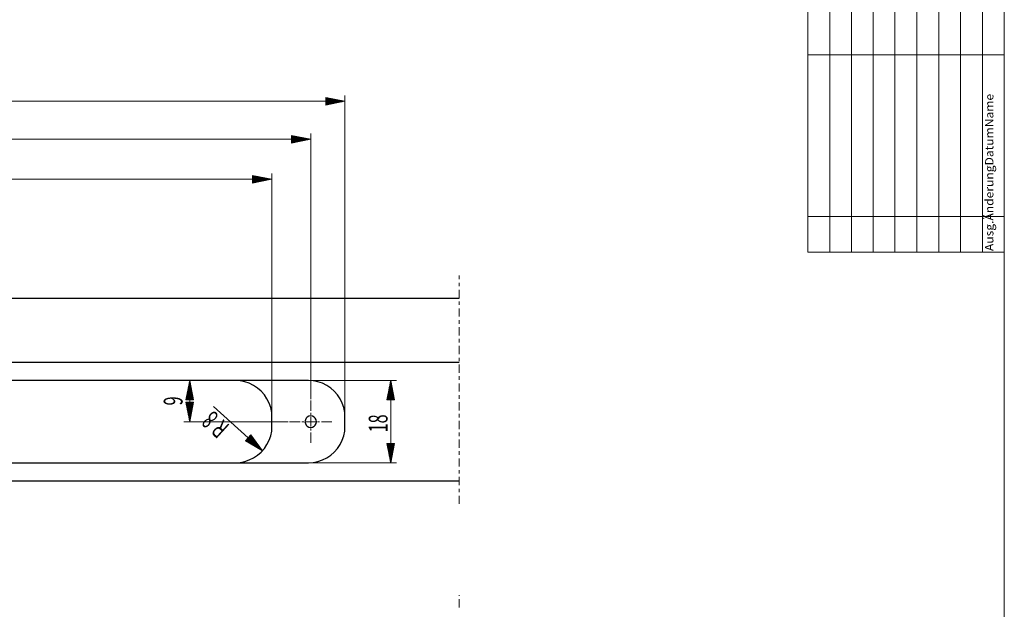
# Model space of a CAD drawing. Units: inches. Extents: x 3 to 1181, y 21 to 1653.
# Drawn here: x 580 to 1176, y 888 to 1245 of the extents above; entities that cross this region are included whole.
import ezdxf

# ---------------------------------------------------------------- set-up
doc = ezdxf.new("R2010")
doc.units = ezdxf.units.IN
doc.header["$MEASUREMENT"] = 0
doc.layers.add('Ebene 1', color=7, linetype='Continuous')

msp = doc.modelspace()

# ---------------------------------------------------------------- linework, layer by layer
at = {"layer": 'Ebene 1', "color": 7, "lineweight": 13, "true_color": 0xffffff}
for points in [[(1057.08, 1647.82), (1057.08, 1103.86)], [(1162.92, 1103.86), (1162.92, 1647.82)], [(1176.12, 31.66), (1176.12, 1647.82)], [(1070.4, 1347.34), (1070.4, 1103.86)], [(1083.48, 1280.98), (1083.48, 1103.86)], [(1096.68, 1280.98), (1096.68, 1103.86)], [(1109.88, 1280.98), (1109.88, 1103.86)], [(1123.2, 1280.98), (1123.2, 1103.86)], [(1136.4, 1280.98), (1136.4, 1103.86)], [(1149.6, 1280.98), (1149.6, 1103.86)], [(1057.08, 1223.38), (1176.12, 1223.38)], [(234.84, 1195.3), (765, 1195.3)], [(776.64, 1004.14), (776.64, 1198.78)], [(755.88, 1014.82), (755.88, 1175.74)], [(255.6, 1172.26), (744.24, 1172.26)], [(732.36, 1004.14), (732.36, 1151.5)], [(279.12, 1148.02), (720.72, 1148.02)], [(1057.08, 1125.46), (1176.12, 1125.46)], [(1057.08, 1103.86), (1176.12, 1103.86)], [(845.88, 1087.54), (845.88, 1089.82)], [(845.88, 1083.22), (845.88, 1085.38)], [(845.88, 1076.14), (845.88, 1081.18)], [(845.88, 1071.94), (845.88, 1074.1)], [(845.88, 1064.86), (845.88, 1069.78)], [(845.88, 1060.54), (845.88, 1062.7)], [(845.88, 1053.46), (845.88, 1058.5)], [(845.88, 1049.26), (845.88, 1051.42)], [(845.88, 1042.18), (845.88, 1047.1)], [(845.88, 1037.86), (845.88, 1040.02)], [(845.88, 1030.78), (845.88, 1035.82)], [(754.56, 1026.22), (807.84, 1026.22)], [(845.88, 1026.58), (845.88, 1028.74)], [(845.88, 1019.5), (845.88, 1024.42)], [(804.36, 1014.46), (804.36, 988.06)], [(845.88, 1015.18), (845.88, 1017.34)], [(717.96, 991.54), (697.08, 1010.5)], [(845.88, 1008.1), (845.88, 1013.14)], [(845.88, 1003.9), (845.88, 1006.06)], [(845.88, 996.82), (845.88, 1001.74)], [(845.88, 992.5), (845.88, 994.66)], [(845.88, 985.42), (845.88, 990.46)], [(845.88, 981.22), (845.88, 983.38)], [(845.88, 974.14), (845.88, 979.06)], [(754.56, 976.42), (807.84, 976.42)], [(845.88, 969.94), (845.88, 971.98)], [(845.88, 962.74), (845.88, 967.78)], [(845.88, 958.54), (845.88, 960.7)], [(845.88, 951.46), (845.88, 956.38)], [(845.88, 895.9), (845.88, 896.14)], [(845.88, 888.82), (845.88, 893.74)]]:
    msp.add_lwpolyline(points, dxfattribs=at)
at = {"layer": 'Ebene 1', "color": 7, "lineweight": 9, "true_color": 0xffffff}
for points in [[(765, 1192.9), (765, 1197.58)], [(776.64, 1195.3), (765, 1197.58)], [(765, 1197.58), (765, 1192.9)], [(765, 1192.9), (776.64, 1195.3)], [(765.12, 1192.9), (765.12, 1197.58)], [(765.24, 1193.02), (765.24, 1197.58)], [(765.36, 1193.02), (765.36, 1197.58)], [(765.48, 1193.02), (765.48, 1197.46)], [(765.6, 1193.02), (765.6, 1197.46)], [(765.72, 1193.02), (765.72, 1197.46)], [(765.84, 1193.14), (765.84, 1197.46)], [(765.96, 1193.14), (765.96, 1197.46)], [(766.08, 1193.14), (766.08, 1197.34)], [(766.2, 1193.14), (766.2, 1197.34)], [(766.32, 1193.14), (766.32, 1197.34)], [(766.44, 1193.26), (766.44, 1197.34)], [(766.56, 1193.26), (766.56, 1197.34)], [(766.68, 1193.26), (766.68, 1197.22)], [(766.8, 1193.26), (766.8, 1197.22)], [(766.92, 1193.26), (766.92, 1197.22)], [(767.04, 1193.38), (767.04, 1197.22)], [(767.16, 1193.38), (767.16, 1197.22)], [(767.28, 1193.38), (767.28, 1197.1)], [(767.4, 1193.38), (767.4, 1197.1)], [(767.52, 1193.38), (767.52, 1197.1)], [(767.64, 1193.5), (767.64, 1197.1)], [(767.76, 1193.5), (767.76, 1197.1)], [(767.88, 1193.5), (767.88, 1196.98)], [(768, 1193.5), (768, 1196.98)], [(768.12, 1193.5), (768.12, 1196.98)], [(768.24, 1193.62), (768.24, 1196.98)], [(768.36, 1193.62), (768.36, 1196.98)], [(768.48, 1193.62), (768.48, 1196.86)], [(768.6, 1193.62), (768.6, 1196.86)], [(768.72, 1193.62), (768.72, 1196.86)], [(768.84, 1193.74), (768.84, 1196.86)], [(768.96, 1193.74), (768.96, 1196.86)], [(769.08, 1193.74), (769.08, 1196.74)], [(769.2, 1193.74), (769.2, 1196.74)], [(769.32, 1193.74), (769.32, 1196.74)], [(769.44, 1193.86), (769.44, 1196.74)], [(769.56, 1193.86), (769.56, 1196.74)], [(769.68, 1193.86), (769.68, 1196.62)], [(769.8, 1193.86), (769.8, 1196.62)], [(769.92, 1193.86), (769.92, 1196.62)], [(770.04, 1193.98), (770.04, 1196.62)], [(770.16, 1193.98), (770.16, 1196.62)], [(770.28, 1193.98), (770.28, 1196.5)], [(770.4, 1193.98), (770.4, 1196.5)], [(770.52, 1193.98), (770.52, 1196.5)], [(770.64, 1194.1), (770.64, 1196.5)], [(770.76, 1194.1), (770.76, 1196.5)], [(770.88, 1194.1), (770.88, 1196.38)], [(771, 1194.1), (771, 1196.38)], [(771.12, 1194.1), (771.12, 1196.38)], [(771.24, 1194.22), (771.24, 1196.38)], [(771.36, 1194.22), (771.36, 1196.38)], [(771.48, 1194.22), (771.48, 1196.26)], [(771.6, 1194.22), (771.6, 1196.26)], [(771.72, 1194.22), (771.72, 1196.26)], [(771.84, 1194.34), (771.84, 1196.26)], [(771.96, 1194.34), (771.96, 1196.26)], [(772.08, 1194.34), (772.08, 1196.14)], [(772.2, 1194.34), (772.2, 1196.14)], [(772.32, 1194.34), (772.32, 1196.14)], [(772.44, 1194.46), (772.44, 1196.14)], [(772.56, 1194.46), (772.56, 1196.14)], [(772.68, 1194.46), (772.68, 1196.02)], [(772.8, 1194.46), (772.8, 1196.02)], [(772.92, 1194.46), (772.92, 1196.02)], [(773.04, 1194.58), (773.04, 1196.02)], [(773.16, 1194.58), (773.16, 1196.02)], [(773.28, 1194.58), (773.28, 1195.9)], [(773.4, 1194.58), (773.4, 1195.9)], [(773.52, 1194.58), (773.52, 1195.9)], [(773.64, 1194.7), (773.64, 1195.9)], [(773.76, 1194.7), (773.76, 1195.9)], [(773.88, 1194.7), (773.88, 1195.78)], [(774, 1194.7), (774, 1195.78)], [(774.12, 1194.7), (774.12, 1195.78)], [(774.24, 1194.82), (774.24, 1195.78)], [(774.36, 1194.82), (774.36, 1195.78)], [(774.48, 1194.82), (774.48, 1195.66)], [(774.6, 1194.82), (774.6, 1195.66)], [(774.72, 1194.82), (774.72, 1195.66)], [(774.84, 1194.94), (774.84, 1195.66)], [(774.96, 1194.94), (774.96, 1195.66)], [(775.08, 1194.94), (775.08, 1195.54)], [(775.2, 1194.94), (775.2, 1195.54)], [(775.32, 1194.94), (775.32, 1195.54)], [(775.44, 1195.06), (775.44, 1195.54)], [(775.56, 1195.06), (775.56, 1195.54)], [(775.68, 1195.06), (775.68, 1195.42)], [(775.8, 1195.06), (775.8, 1195.42)], [(775.92, 1195.06), (775.92, 1195.42)], [(776.04, 1195.18), (776.04, 1195.42)], [(776.16, 1195.18), (776.16, 1195.42)], [(776.28, 1195.18), (776.28, 1195.3)], [(776.4, 1195.18), (776.4, 1195.3)], [(776.52, 1195.18), (776.52, 1195.3)], [(776.64, 1195.3), (776.64, 1195.42)], [(744.24, 1169.86), (744.24, 1174.54)], [(755.88, 1172.26), (744.24, 1174.54)], [(744.24, 1174.54), (744.24, 1169.86)], [(744.24, 1169.86), (755.88, 1172.26)], [(744.36, 1169.86), (744.36, 1174.54)], [(744.48, 1169.98), (744.48, 1174.54)], [(744.6, 1169.98), (744.6, 1174.54)], [(744.72, 1169.98), (744.72, 1174.42)], [(744.84, 1169.98), (744.84, 1174.42)], [(744.96, 1169.98), (744.96, 1174.42)], [(745.08, 1170.1), (745.08, 1174.42)], [(745.2, 1170.1), (745.2, 1174.42)], [(745.32, 1170.1), (745.32, 1174.3)], [(745.44, 1170.1), (745.44, 1174.3)], [(745.56, 1170.1), (745.56, 1174.3)], [(745.68, 1170.22), (745.68, 1174.3)], [(745.8, 1170.22), (745.8, 1174.3)], [(745.92, 1170.22), (745.92, 1174.18)], [(746.04, 1170.22), (746.04, 1174.18)], [(746.16, 1170.22), (746.16, 1174.18)], [(746.28, 1170.34), (746.28, 1174.18)], [(746.4, 1170.34), (746.4, 1174.18)], [(746.52, 1170.34), (746.52, 1174.06)], [(746.64, 1170.34), (746.64, 1174.06)], [(746.76, 1170.34), (746.76, 1174.06)], [(746.88, 1170.46), (746.88, 1174.06)], [(747, 1170.46), (747, 1174.06)], [(747.12, 1170.46), (747.12, 1173.94)], [(747.24, 1170.46), (747.24, 1173.94)], [(747.36, 1170.46), (747.36, 1173.94)], [(747.48, 1170.58), (747.48, 1173.94)], [(747.6, 1170.58), (747.6, 1173.94)], [(747.72, 1170.58), (747.72, 1173.82)], [(747.84, 1170.58), (747.84, 1173.82)], [(747.96, 1170.58), (747.96, 1173.82)], [(748.08, 1170.7), (748.08, 1173.82)], [(748.2, 1170.7), (748.2, 1173.82)], [(748.32, 1170.7), (748.32, 1173.7)], [(748.44, 1170.7), (748.44, 1173.7)], [(748.56, 1170.7), (748.56, 1173.7)], [(748.68, 1170.82), (748.68, 1173.7)], [(748.8, 1170.82), (748.8, 1173.7)], [(748.92, 1170.82), (748.92, 1173.58)], [(749.04, 1170.82), (749.04, 1173.58)], [(749.16, 1170.82), (749.16, 1173.58)], [(749.28, 1170.94), (749.28, 1173.58)], [(749.4, 1170.94), (749.4, 1173.58)], [(749.52, 1170.94), (749.52, 1173.46)], [(749.64, 1170.94), (749.64, 1173.46)], [(749.76, 1170.94), (749.76, 1173.46)], [(749.88, 1171.06), (749.88, 1173.46)], [(750, 1171.06), (750, 1173.46)], [(750.12, 1171.06), (750.12, 1173.34)], [(750.24, 1171.06), (750.24, 1173.34)], [(750.36, 1171.06), (750.36, 1173.34)], [(750.48, 1171.18), (750.48, 1173.34)], [(750.6, 1171.18), (750.6, 1173.34)], [(750.72, 1171.18), (750.72, 1173.22)], [(750.84, 1171.18), (750.84, 1173.22)], [(750.96, 1171.18), (750.96, 1173.22)], [(751.08, 1171.3), (751.08, 1173.22)], [(751.2, 1171.3), (751.2, 1173.22)], [(751.32, 1171.3), (751.32, 1173.1)], [(751.44, 1171.3), (751.44, 1173.1)], [(751.56, 1171.3), (751.56, 1173.1)], [(751.68, 1171.42), (751.68, 1173.1)], [(751.8, 1171.42), (751.8, 1173.1)], [(751.92, 1171.42), (751.92, 1172.98)], [(752.04, 1171.42), (752.04, 1172.98)], [(752.16, 1171.42), (752.16, 1172.98)], [(752.28, 1171.54), (752.28, 1172.98)], [(752.4, 1171.54), (752.4, 1172.98)], [(752.52, 1171.54), (752.52, 1172.86)], [(752.64, 1171.54), (752.64, 1172.86)], [(752.76, 1171.54), (752.76, 1172.86)], [(752.88, 1171.66), (752.88, 1172.86)], [(753, 1171.66), (753, 1172.86)], [(753.12, 1171.66), (753.12, 1172.74)], [(753.24, 1171.66), (753.24, 1172.74)], [(753.36, 1171.66), (753.36, 1172.74)], [(753.48, 1171.78), (753.48, 1172.74)], [(753.6, 1171.78), (753.6, 1172.74)], [(753.72, 1171.78), (753.72, 1172.62)], [(753.84, 1171.78), (753.84, 1172.62)], [(753.96, 1171.78), (753.96, 1172.62)], [(754.08, 1171.9), (754.08, 1172.62)], [(754.2, 1171.9), (754.2, 1172.62)], [(754.32, 1171.9), (754.32, 1172.5)], [(754.44, 1171.9), (754.44, 1172.5)], [(754.56, 1171.9), (754.56, 1172.5)], [(754.68, 1172.02), (754.68, 1172.5)], [(754.8, 1172.02), (754.8, 1172.5)], [(754.92, 1172.02), (754.92, 1172.38)], [(755.04, 1172.02), (755.04, 1172.38)], [(755.16, 1172.02), (755.16, 1172.38)], [(755.28, 1172.14), (755.28, 1172.38)], [(755.4, 1172.14), (755.4, 1172.38)], [(755.52, 1172.14), (755.52, 1172.26)], [(755.64, 1172.14), (755.64, 1172.26)], [(755.76, 1172.14), (755.76, 1172.26)], [(755.88, 1172.26), (755.88, 1172.38)], [(720.72, 1145.74), (720.72, 1150.42)], [(732.36, 1148.02), (720.72, 1150.42)], [(720.72, 1150.42), (720.72, 1145.74)], [(720.72, 1145.74), (732.36, 1148.02)], [(720.84, 1145.74), (720.84, 1150.42)], [(720.96, 1145.74), (720.96, 1150.3)], [(721.08, 1145.86), (721.08, 1150.3)], [(721.2, 1145.86), (721.2, 1150.3)], [(721.32, 1145.86), (721.32, 1150.3)], [(721.44, 1145.86), (721.44, 1150.3)], [(721.56, 1145.86), (721.56, 1150.18)], [(721.68, 1145.98), (721.68, 1150.18)], [(721.8, 1145.98), (721.8, 1150.18)], [(721.92, 1145.98), (721.92, 1150.18)], [(722.04, 1145.98), (722.04, 1150.18)], [(722.16, 1145.98), (722.16, 1150.06)], [(722.28, 1146.1), (722.28, 1150.06)], [(722.4, 1146.1), (722.4, 1150.06)], [(722.52, 1146.1), (722.52, 1150.06)], [(722.64, 1146.1), (722.64, 1150.06)], [(722.76, 1146.1), (722.76, 1149.94)], [(722.88, 1146.22), (722.88, 1149.94)], [(723, 1146.22), (723, 1149.94)], [(723.12, 1146.22), (723.12, 1149.94)], [(723.24, 1146.22), (723.24, 1149.94)], [(723.36, 1146.22), (723.36, 1149.82)], [(723.48, 1146.34), (723.48, 1149.82)], [(723.6, 1146.34), (723.6, 1149.82)], [(723.72, 1146.34), (723.72, 1149.82)], [(723.84, 1146.34), (723.84, 1149.82)], [(723.96, 1146.34), (723.96, 1149.7)], [(724.08, 1146.46), (724.08, 1149.7)], [(724.2, 1146.46), (724.2, 1149.7)], [(724.32, 1146.46), (724.32, 1149.7)], [(724.44, 1146.46), (724.44, 1149.7)], [(724.56, 1146.46), (724.56, 1149.58)], [(724.68, 1146.58), (724.68, 1149.58)], [(724.8, 1146.58), (724.8, 1149.58)], [(724.92, 1146.58), (724.92, 1149.58)], [(725.04, 1146.58), (725.04, 1149.58)], [(725.16, 1146.58), (725.16, 1149.46)], [(725.28, 1146.7), (725.28, 1149.46)], [(725.4, 1146.7), (725.4, 1149.46)], [(725.52, 1146.7), (725.52, 1149.46)], [(725.64, 1146.7), (725.64, 1149.46)], [(725.76, 1146.7), (725.76, 1149.34)], [(725.88, 1146.82), (725.88, 1149.34)], [(726, 1146.82), (726, 1149.34)], [(726.12, 1146.82), (726.12, 1149.34)], [(726.24, 1146.82), (726.24, 1149.34)], [(726.36, 1146.82), (726.36, 1149.22)], [(726.48, 1146.94), (726.48, 1149.22)], [(726.6, 1146.94), (726.6, 1149.22)], [(726.72, 1146.94), (726.72, 1149.22)], [(726.84, 1146.94), (726.84, 1149.22)], [(726.96, 1146.94), (726.96, 1149.1)], [(727.08, 1147.06), (727.08, 1149.1)], [(727.2, 1147.06), (727.2, 1149.1)], [(727.32, 1147.06), (727.32, 1149.1)], [(727.44, 1147.06), (727.44, 1149.1)], [(727.56, 1147.06), (727.56, 1148.98)], [(727.68, 1147.18), (727.68, 1148.98)], [(727.8, 1147.18), (727.8, 1148.98)], [(727.92, 1147.18), (727.92, 1148.98)], [(728.04, 1147.18), (728.04, 1148.98)], [(728.16, 1147.18), (728.16, 1148.86)], [(728.28, 1147.3), (728.28, 1148.86)], [(728.4, 1147.3), (728.4, 1148.86)], [(728.52, 1147.3), (728.52, 1148.86)], [(728.64, 1147.3), (728.64, 1148.86)], [(728.76, 1147.3), (728.76, 1148.74)], [(728.88, 1147.42), (728.88, 1148.74)], [(729, 1147.42), (729, 1148.74)], [(729.12, 1147.42), (729.12, 1148.74)], [(729.24, 1147.42), (729.24, 1148.74)], [(729.36, 1147.42), (729.36, 1148.62)], [(729.48, 1147.54), (729.48, 1148.62)], [(729.6, 1147.54), (729.6, 1148.62)], [(729.72, 1147.54), (729.72, 1148.62)], [(729.84, 1147.54), (729.84, 1148.62)], [(729.96, 1147.54), (729.96, 1148.5)], [(730.08, 1147.66), (730.08, 1148.5)], [(730.2, 1147.66), (730.2, 1148.5)], [(730.32, 1147.66), (730.32, 1148.5)], [(730.44, 1147.66), (730.44, 1148.5)], [(730.56, 1147.66), (730.56, 1148.38)], [(730.68, 1147.78), (730.68, 1148.38)], [(730.8, 1147.78), (730.8, 1148.38)], [(730.92, 1147.78), (730.92, 1148.38)], [(731.04, 1147.78), (731.04, 1148.38)], [(731.16, 1147.78), (731.16, 1148.26)], [(731.28, 1147.9), (731.28, 1148.26)], [(731.4, 1147.9), (731.4, 1148.26)], [(731.52, 1147.9), (731.52, 1148.26)], [(731.64, 1147.9), (731.64, 1148.26)], [(731.76, 1147.9), (731.76, 1148.14)], [(731.88, 1148.02), (731.88, 1148.14)], [(732, 1148.02), (732, 1148.14)], [(732.12, 1148.02), (732.12, 1148.14)], [(732.24, 1148.02), (732.24, 1148.14)], [(732.36, 1148.02), (732.36, 1148.14)], [(682.56, 1026.22), (680.28, 1014.46)], [(684.96, 1014.46), (682.56, 1026.22)], [(682.56, 1014.46), (682.56, 1026.1)], [(804.36, 1026.22), (801.96, 1014.46)], [(806.64, 1014.46), (804.36, 1026.22)], [(681.48, 1014.46), (681.48, 1020.7)], [(681.6, 1014.46), (681.6, 1021.3)], [(681.72, 1014.46), (681.72, 1021.9)], [(681.84, 1014.46), (681.84, 1022.5)], [(681.96, 1014.46), (681.96, 1023.1)], [(682.08, 1014.46), (682.08, 1023.7)], [(682.2, 1014.46), (682.2, 1024.3)], [(682.32, 1014.46), (682.32, 1024.9)], [(682.44, 1014.46), (682.44, 1025.5)], [(682.68, 1014.46), (682.68, 1025.62)], [(682.8, 1014.46), (682.8, 1025.02)], [(682.92, 1014.46), (682.92, 1024.42)], [(683.04, 1014.46), (683.04, 1023.82)], [(683.16, 1014.46), (683.16, 1023.22)], [(683.28, 1014.46), (683.28, 1022.62)], [(683.4, 1014.46), (683.4, 1022.02)], [(683.52, 1014.46), (683.52, 1021.42)], [(683.64, 1014.46), (683.64, 1020.82)], [(683.76, 1014.46), (683.76, 1020.22)], [(803.16, 1014.46), (803.16, 1020.34)], [(803.28, 1014.46), (803.28, 1020.94)], [(803.4, 1014.46), (803.4, 1021.54)], [(803.52, 1014.46), (803.52, 1022.14)], [(803.64, 1014.46), (803.64, 1022.74)], [(803.76, 1014.46), (803.76, 1023.34)], [(803.88, 1014.46), (803.88, 1023.94)], [(804, 1014.46), (804, 1024.54)], [(804.12, 1014.46), (804.12, 1025.14)], [(804.24, 1014.46), (804.24, 1025.74)], [(804.36, 1014.46), (804.36, 1025.98)], [(804.48, 1014.46), (804.48, 1025.38)], [(804.6, 1014.46), (804.6, 1024.78)], [(804.72, 1014.46), (804.72, 1024.18)], [(804.84, 1014.46), (804.84, 1023.58)], [(804.96, 1014.46), (804.96, 1022.98)], [(805.08, 1014.46), (805.08, 1022.38)], [(805.2, 1014.46), (805.2, 1021.78)], [(805.32, 1014.46), (805.32, 1021.18)], [(805.44, 1014.46), (805.44, 1020.58)], [(680.28, 1014.46), (680.28, 1014.7)], [(680.28, 1014.46), (684.96, 1014.46)], [(680.4, 1014.46), (680.4, 1015.3)], [(680.52, 1014.46), (680.52, 1015.9)], [(680.64, 1014.46), (680.64, 1016.5)], [(680.76, 1014.46), (680.76, 1017.1)], [(680.88, 1014.46), (680.88, 1017.7)], [(681, 1014.46), (681, 1018.3)], [(681.12, 1014.46), (681.12, 1018.9)], [(681.24, 1014.46), (681.24, 1019.5)], [(681.36, 1014.46), (681.36, 1020.1)], [(683.88, 1014.46), (683.88, 1019.62)], [(684, 1014.46), (684, 1019.02)], [(684.12, 1014.46), (684.12, 1018.42)], [(684.24, 1014.46), (684.24, 1017.82)], [(684.36, 1014.46), (684.36, 1017.22)], [(684.48, 1014.46), (684.48, 1016.62)], [(684.6, 1014.46), (684.6, 1016.02)], [(684.72, 1014.46), (684.72, 1015.42)], [(684.84, 1014.46), (684.84, 1014.82)], [(801.96, 1014.46), (806.64, 1014.46)], [(802.08, 1014.46), (802.08, 1014.94)], [(802.2, 1014.46), (802.2, 1015.54)], [(802.32, 1014.46), (802.32, 1016.14)], [(802.44, 1014.46), (802.44, 1016.74)], [(802.56, 1014.46), (802.56, 1017.34)], [(802.68, 1014.46), (802.68, 1017.94)], [(802.8, 1014.46), (802.8, 1018.54)], [(802.92, 1014.46), (802.92, 1019.14)], [(803.04, 1014.46), (803.04, 1019.74)], [(805.56, 1014.46), (805.56, 1019.98)], [(805.68, 1014.46), (805.68, 1019.38)], [(805.8, 1014.46), (805.8, 1018.78)], [(805.92, 1014.46), (805.92, 1018.18)], [(806.04, 1014.46), (806.04, 1017.58)], [(806.16, 1014.46), (806.16, 1016.98)], [(806.28, 1014.46), (806.28, 1016.38)], [(806.4, 1014.46), (806.4, 1015.78)], [(806.52, 1014.46), (806.52, 1015.18)], [(806.64, 1014.46), (806.64, 1014.58)], [(680.28, 1012.66), (680.28, 1013.02)], [(684.96, 1013.02), (680.28, 1013.02)], [(680.28, 1013.02), (682.56, 1001.26)], [(680.4, 1012.06), (680.4, 1013.02)], [(680.52, 1011.46), (680.52, 1013.02)], [(680.64, 1010.86), (680.64, 1013.02)], [(680.76, 1010.26), (680.76, 1013.02)], [(680.88, 1009.66), (680.88, 1013.02)], [(681, 1009.06), (681, 1013.02)], [(681.12, 1008.46), (681.12, 1013.02)], [(681.24, 1007.86), (681.24, 1013.02)], [(681.36, 1007.26), (681.36, 1013.02)], [(681.48, 1006.66), (681.48, 1013.02)], [(681.6, 1006.06), (681.6, 1013.02)], [(681.72, 1005.46), (681.72, 1013.02)], [(681.84, 1004.86), (681.84, 1013.02)], [(681.96, 1004.26), (681.96, 1013.02)], [(682.08, 1003.66), (682.08, 1013.02)], [(682.2, 1003.06), (682.2, 1013.02)], [(682.32, 1002.46), (682.32, 1013.02)], [(682.44, 1001.86), (682.44, 1013.02)], [(682.56, 1001.26), (682.56, 1013.02)], [(682.56, 1001.26), (684.96, 1013.02)], [(682.68, 1001.86), (682.68, 1013.02)], [(682.8, 1002.46), (682.8, 1013.02)], [(682.92, 1003.06), (682.92, 1013.02)], [(683.04, 1003.66), (683.04, 1013.02)], [(683.16, 1004.26), (683.16, 1013.02)], [(683.28, 1004.86), (683.28, 1013.02)], [(683.4, 1005.46), (683.4, 1013.02)], [(683.52, 1006.06), (683.52, 1013.02)], [(683.64, 1006.66), (683.64, 1013.02)], [(683.76, 1007.26), (683.76, 1013.02)], [(683.88, 1007.86), (683.88, 1013.02)], [(684, 1008.46), (684, 1013.02)], [(684.12, 1009.06), (684.12, 1013.02)], [(684.24, 1009.66), (684.24, 1013.02)], [(684.36, 1010.26), (684.36, 1013.02)], [(684.48, 1010.86), (684.48, 1013.02)], [(684.6, 1011.46), (684.6, 1013.02)], [(684.72, 1012.06), (684.72, 1013.02)], [(684.84, 1012.66), (684.84, 1013.02)], [(719.52, 993.22), (716.4, 989.74)], [(716.88, 989.5), (716.88, 990.34)], [(717, 989.38), (717, 990.46)], [(717.12, 989.26), (717.12, 990.58)], [(717.24, 989.26), (717.24, 990.7)], [(717.36, 989.14), (717.36, 990.82)], [(717.48, 989.14), (717.48, 990.94)], [(717.6, 989.02), (717.6, 991.06)], [(717.72, 988.9), (717.72, 991.18)], [(717.84, 988.9), (717.84, 991.42)], [(717.96, 988.78), (717.96, 991.54)], [(718.08, 988.78), (718.08, 991.66)], [(718.2, 988.66), (718.2, 991.78)], [(718.32, 988.54), (718.32, 991.9)], [(718.44, 988.54), (718.44, 992.02)], [(718.56, 988.42), (718.56, 992.14)], [(718.68, 988.42), (718.68, 992.26)], [(718.8, 988.3), (718.8, 992.38)], [(718.92, 988.18), (718.92, 992.5)], [(719.04, 988.18), (719.04, 992.74)], [(719.16, 988.06), (719.16, 992.86)], [(719.28, 988.06), (719.28, 992.98)], [(719.4, 987.94), (719.4, 993.1)], [(719.52, 987.82), (719.52, 993.22)], [(726.6, 983.62), (719.52, 993.22)], [(719.64, 987.82), (719.64, 993.1)], [(719.76, 987.7), (719.76, 992.86)], [(719.88, 987.7), (719.88, 992.74)], [(720, 987.58), (720, 992.62)], [(720.12, 987.46), (720.12, 992.38)], [(720.24, 987.46), (720.24, 992.26)], [(720.36, 987.34), (720.36, 992.14)], [(720.48, 987.34), (720.48, 991.9)], [(720.6, 987.22), (720.6, 991.78)], [(720.72, 987.1), (720.72, 991.66)], [(720.84, 987.1), (720.84, 991.42)], [(720.96, 986.98), (720.96, 991.3)], [(721.08, 986.98), (721.08, 991.06)], [(721.2, 986.86), (721.2, 990.94)], [(721.32, 986.74), (721.32, 990.82)], [(721.44, 986.74), (721.44, 990.58)], [(721.56, 986.62), (721.56, 990.46)], [(721.68, 986.62), (721.68, 990.34)], [(716.4, 989.74), (716.4, 989.86)], [(716.4, 989.74), (726.6, 983.62)], [(716.52, 989.62), (716.52, 989.86)], [(716.64, 989.62), (716.64, 990.1)], [(716.76, 989.5), (716.76, 990.22)], [(721.8, 986.5), (721.8, 990.1)], [(721.92, 986.38), (721.92, 989.98)], [(722.04, 986.38), (722.04, 989.86)], [(722.16, 986.26), (722.16, 989.62)], [(722.28, 986.26), (722.28, 989.5)], [(722.4, 986.14), (722.4, 989.38)], [(722.52, 986.02), (722.52, 989.14)], [(722.64, 986.02), (722.64, 989.02)], [(722.76, 985.9), (722.76, 988.78)], [(722.88, 985.9), (722.88, 988.66)], [(723, 985.78), (723, 988.54)], [(723.12, 985.66), (723.12, 988.3)], [(723.24, 985.66), (723.24, 988.18)], [(723.36, 985.54), (723.36, 988.06)], [(723.48, 985.54), (723.48, 987.82)], [(723.6, 985.42), (723.6, 987.7)], [(723.72, 985.3), (723.72, 987.58)], [(723.84, 985.3), (723.84, 987.34)], [(723.96, 985.18), (723.96, 987.22)], [(724.08, 985.18), (724.08, 987.1)], [(724.2, 985.06), (724.2, 986.86)], [(724.32, 984.94), (724.32, 986.74)], [(724.44, 984.94), (724.44, 986.5)], [(724.56, 984.82), (724.56, 986.38)], [(724.68, 984.82), (724.68, 986.26)], [(724.8, 984.7), (724.8, 986.02)], [(724.92, 984.58), (724.92, 985.9)], [(725.04, 984.58), (725.04, 985.78)], [(725.16, 984.46), (725.16, 985.54)], [(725.28, 984.46), (725.28, 985.42)], [(725.4, 984.34), (725.4, 985.3)], [(725.52, 984.22), (725.52, 985.06)], [(725.64, 984.22), (725.64, 984.94)], [(725.76, 984.1), (725.76, 984.82)], [(725.88, 984.1), (725.88, 984.58)], [(726, 983.98), (726, 984.46)], [(806.64, 988.06), (801.96, 988.06)], [(801.96, 988.06), (804.36, 976.42)], [(802.08, 987.58), (802.08, 988.06)], [(802.2, 986.98), (802.2, 988.06)], [(802.32, 986.38), (802.32, 988.06)], [(802.44, 985.78), (802.44, 988.06)], [(802.56, 985.18), (802.56, 988.06)], [(802.68, 984.58), (802.68, 988.06)], [(802.8, 983.98), (802.8, 988.06)], [(802.92, 983.38), (802.92, 988.06)], [(803.04, 982.78), (803.04, 988.06)], [(803.16, 982.18), (803.16, 988.06)], [(803.28, 981.58), (803.28, 988.06)], [(803.4, 980.98), (803.4, 988.06)], [(803.52, 980.38), (803.52, 988.06)], [(803.64, 979.78), (803.64, 988.06)], [(803.76, 979.18), (803.76, 988.06)], [(803.88, 978.58), (803.88, 988.06)], [(804, 977.98), (804, 988.06)], [(804.12, 977.38), (804.12, 988.06)], [(804.24, 976.78), (804.24, 988.06)], [(804.36, 976.54), (804.36, 988.06)], [(804.36, 976.42), (806.64, 988.06)], [(804.48, 977.14), (804.48, 988.06)], [(804.6, 977.74), (804.6, 988.06)], [(804.72, 978.34), (804.72, 988.06)], [(804.84, 978.94), (804.84, 988.06)], [(804.96, 979.54), (804.96, 988.06)], [(805.08, 980.14), (805.08, 988.06)], [(805.2, 980.74), (805.2, 988.06)], [(805.32, 981.34), (805.32, 988.06)], [(805.44, 981.94), (805.44, 988.06)], [(805.56, 982.54), (805.56, 988.06)], [(805.68, 983.14), (805.68, 988.06)], [(805.8, 983.74), (805.8, 988.06)], [(805.92, 984.34), (805.92, 988.06)], [(806.04, 984.94), (806.04, 988.06)], [(806.16, 985.54), (806.16, 988.06)], [(806.28, 986.14), (806.28, 988.06)], [(806.4, 986.74), (806.4, 988.06)], [(806.52, 987.34), (806.52, 988.06)], [(806.64, 987.94), (806.64, 988.06)], [(726.12, 983.86), (726.12, 984.22)], [(726.24, 983.86), (726.24, 984.1)], [(726.36, 983.74), (726.36, 983.98)], [(726.48, 983.74), (726.48, 983.86)], [(726.6, 983.62), (726.6, 983.74)]]:
    msp.add_lwpolyline(points, dxfattribs=at)
at = {"layer": 'Ebene 1', "color": 7, "lineweight": 25, "true_color": 0xffffff}
for points in [[(153.96, 1076.02), (845.88, 1076.02)], [(153.96, 1037.26), (845.88, 1037.26)], [(754.56, 1026.22), (245.28, 1026.22)], [(713.16, 1025.98), (710.28, 1026.22)], [(757.44, 1025.98), (754.56, 1026.22)], [(715.92, 1025.38), (713.16, 1025.98)], [(718.68, 1024.54), (715.92, 1025.38)], [(721.32, 1023.22), (718.68, 1024.54)], [(723.72, 1021.66), (721.32, 1023.22)], [(725.88, 1019.74), (723.72, 1021.66)], [(760.2, 1025.38), (757.44, 1025.98)], [(762.96, 1024.54), (760.2, 1025.38)], [(765.6, 1023.22), (762.96, 1024.54)], [(768, 1021.66), (765.6, 1023.22)], [(770.16, 1019.74), (768, 1021.66)], [(727.8, 1017.46), (725.88, 1019.74)], [(729.36, 1015.06), (727.8, 1017.46)], [(730.68, 1012.54), (729.36, 1015.06)], [(772.08, 1017.46), (770.16, 1019.74)], [(773.64, 1015.06), (772.08, 1017.46)], [(774.96, 1012.54), (773.64, 1015.06)], [(731.64, 1009.78), (730.68, 1012.54)], [(732.24, 1006.9), (731.64, 1009.78)], [(775.92, 1009.78), (774.96, 1012.54)], [(776.52, 1006.9), (775.92, 1009.78)], [(732.36, 1004.02), (732.24, 1006.9)], [(732.36, 998.5), (732.36, 1004.02)], [(752.64, 1002.34), (752.4, 1001.26)], [(753.12, 1003.3), (752.64, 1002.34)], [(753.84, 1004.02), (753.12, 1003.3)], [(754.8, 1004.62), (753.84, 1004.02)], [(755.88, 1004.74), (754.8, 1004.62)], [(756.96, 1004.62), (755.88, 1004.74)], [(757.92, 1004.02), (756.96, 1004.62)], [(758.64, 1003.3), (757.92, 1004.02)], [(759.24, 1002.34), (758.64, 1003.3)], [(759.36, 1001.26), (759.24, 1002.34)], [(776.64, 1004.02), (776.52, 1006.9)], [(776.64, 998.5), (776.64, 1004.02)], [(732.24, 995.62), (732.36, 998.5)], [(752.4, 1001.26), (752.64, 1000.18)], [(752.64, 1000.18), (753.12, 999.22)], [(753.12, 999.22), (753.84, 998.5)], [(753.84, 998.5), (754.8, 998.02)], [(754.8, 998.02), (755.88, 997.78)], [(755.88, 997.78), (756.96, 998.02)], [(756.96, 998.02), (757.92, 998.5)], [(757.92, 998.5), (758.64, 999.22)], [(758.64, 999.22), (759.24, 1000.18)], [(759.24, 1000.18), (759.36, 1001.26)], [(776.52, 995.62), (776.64, 998.5)], [(730.68, 989.98), (731.64, 992.74)], [(731.64, 992.74), (732.24, 995.62)], [(774.96, 989.98), (775.92, 992.74)], [(775.92, 992.74), (776.52, 995.62)], [(725.88, 982.9), (727.8, 985.06)], [(727.8, 985.06), (729.36, 987.46)], [(729.36, 987.46), (730.68, 989.98)], [(770.16, 982.9), (772.08, 985.06)], [(772.08, 985.06), (773.64, 987.46)], [(773.64, 987.46), (774.96, 989.98)], [(718.68, 978.1), (721.32, 979.3)], [(721.32, 979.3), (723.72, 980.98)], [(723.72, 980.98), (725.88, 982.9)], [(762.96, 978.1), (765.6, 979.3)], [(765.6, 979.3), (768, 980.98)], [(768, 980.98), (770.16, 982.9)], [(245.28, 976.42), (754.56, 976.42)], [(710.28, 976.42), (713.16, 976.54)], [(713.16, 976.54), (715.92, 977.14)], [(715.92, 977.14), (718.68, 978.1)], [(754.56, 976.42), (757.44, 976.54)], [(757.44, 976.54), (760.2, 977.14)], [(760.2, 977.14), (762.96, 978.1)], [(845.88, 965.26), (153.96, 965.26)]]:
    msp.add_lwpolyline(points, dxfattribs=at)
at = {"layer": 'Ebene 1', "color": 7, "lineweight": 18, "true_color": 0xffffff}
for points in [[(652.2, 1026.22), (686.04, 1026.22)], [(682.56, 1014.46), (682.56, 1017.58)], [(682.56, 1013.02), (682.56, 1014.46)], [(755.88, 1007.74), (755.88, 1014.1)], [(755.88, 1005.34), (755.88, 1006.54)], [(755.88, 1001.26), (755.88, 1004.26)], [(742.32, 1001.26), (679.08, 1001.26)], [(749.4, 1001.26), (743.04, 1001.26)], [(751.8, 1001.26), (750.6, 1001.26)], [(755.88, 1001.26), (753, 1001.26)], [(755.88, 1001.26), (755.88, 998.38)], [(755.88, 1001.26), (758.88, 1001.26)], [(755.88, 997.18), (755.88, 995.98)], [(759.96, 1001.26), (761.16, 1001.26)], [(762.36, 1001.26), (768.72, 1001.26)], [(755.88, 994.78), (755.88, 988.42)]]:
    msp.add_lwpolyline(points, dxfattribs=at)

# ---------------------------------------------------------------- texts
at = {"layer": 'Ebene 1', "color": 7, "true_color": 0xffffff, "attachment_point": 7}
for s, insert, char_height, rotation in [('\\fHelvetica|b0|i0|c0|p34;\\W1.06368;Ausg.ÄnderungDatumName', (1169.52, 1104.58), 5.0398, 90), ('\\fHelvetica|b0|i0|c0|p34;\\W0.632744;9', (678.24, 1011.1), 11.3941, 90), ('\\fHelvetica|b0|i0|c0|p34;\\W0.63273;8', (700.68, 1004.86), 11.3935, 137.70067), ('\\fHelvetica|b0|i0|c0|p34;\\W0.63273;R', (707.28, 998.86), 11.3935, 137.70067), ('\\fHelvetica|b0|i0|c0|p34;\\W0.632744;18', (802.44, 994.78), 11.3941, 90)]:
    msp.add_mtext(s, dxfattribs=dict(at, insert=insert, char_height=char_height, rotation=rotation))

doc.saveas('drawing.dxf')
